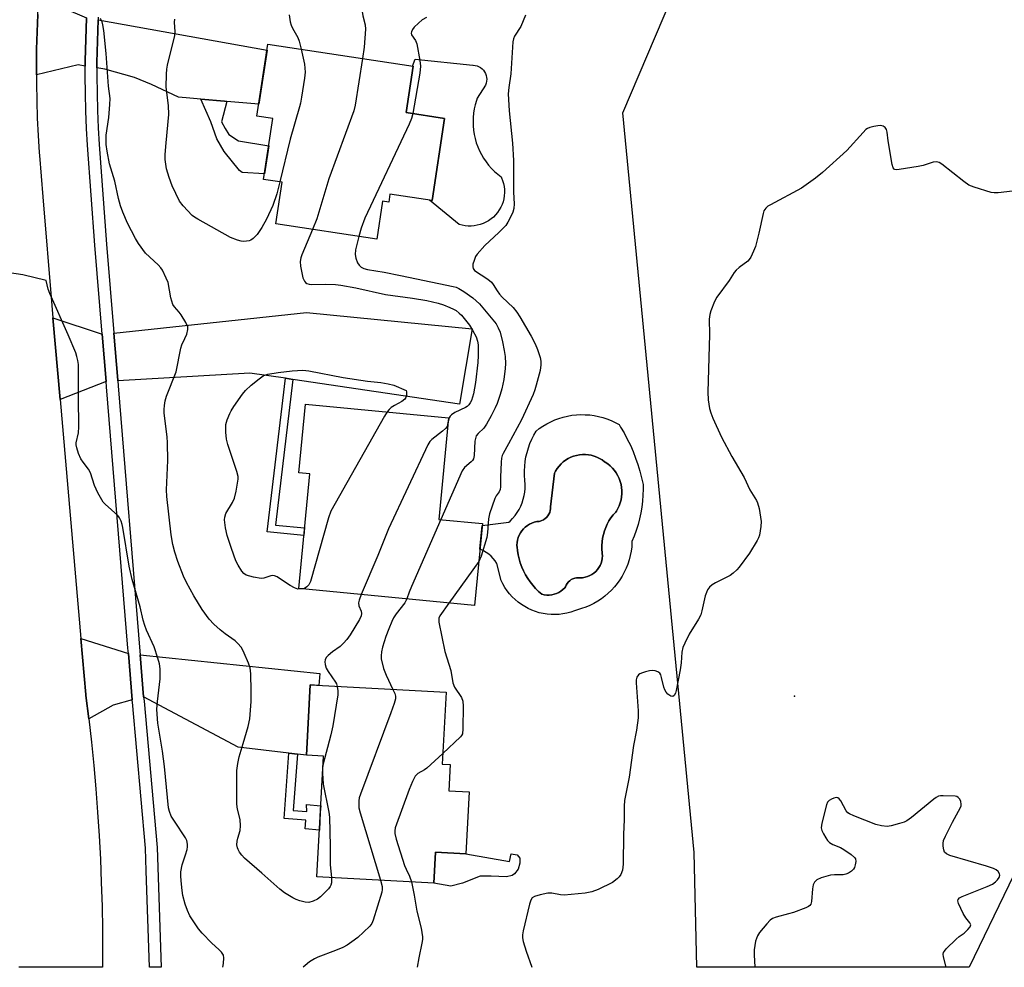
# Model space of a CAD drawing. Units: inches. Extents: x 1195769 to 1201769, y 541456 to 545456.
# Drawn here: x 1197788 to 1198078, y 541456 to 541736 of the extents above; entities that cross this region are included whole.
import ezdxf

# ---------------------------------------------------------------- set-up
doc = ezdxf.new("R2010")
doc.units = ezdxf.units.IN
doc.header["$MEASUREMENT"] = 0
for name, color, linetype in [('BLDG-Footprint', 5, 'Continuous'), ('CULTRL-Pad', 6, 'Continuous'), ('CULTRL-Swimming Pool in Ground', 4, 'Continuous'), ('ELEV-Spot Elevation', 7, 'Continuous'), ('NTRL-Trees', 3, 'Continuous'), ('TRANS-Driveway', 251, 'Continuous'), ('TRANS-Non Street Sidewalk', 7, 'Continuous'), ('TRANS-Road', 130, 'Continuous'), ('TRANS-Street Sidewalk', 7, 'Continuous'), ('Undefined', 1, 'Continuous')]:
    doc.layers.add(name, color=color, linetype=linetype)

msp = doc.modelspace()

# ---------------------------------------------------------------- linework, layer by layer
at = {"layer": 'BLDG-Footprint'}
for points, elevation in [([(1197912.75, 541706.55), (1197909.09, 541682.33), (1197896.63, 541684.21), (1197896.28, 541681.89), (1197894.48, 541682.16), (1197892.78, 541670.94), (1197863, 541675.44), (1197864.86, 541687.75), (1197859.4, 541688.58), (1197862.11, 541706.49), (1197857.45, 541707.2), (1197860.66, 541728.42), (1197903.47, 541721.95), (1197901.4, 541708.26)], 375.3), ([(1197923.88, 541587.16), (1197921.56, 541563), (1197869.74, 541567.98), (1197872.99, 541601.83), (1197869.79, 541602.13), (1197871.73, 541622.36), (1197913.87, 541618.31), (1197911, 541588.39)], 374.75), ([(1197919.98, 541508.03), (1197918.99, 541489.76), (1197910.01, 541490.25), (1197909.52, 541481.18), (1197875.09, 541483.05), (1197877.01, 541518.56), (1197872, 541518.83), (1197873.12, 541539.57), (1197913.21, 541537.4), (1197912.06, 541516.27), (1197914.42, 541516.15), (1197914, 541508.35)], 372.32)]:
    msp.add_lwpolyline(points, close=True, dxfattribs=dict(at, elevation=elevation))
at = {"layer": 'CULTRL-Pad'}
for points in [[(1197930.18, 541682.9), (1197929.96, 541682.02), (1197929.66, 541681.18), (1197929.29, 541680.36), (1197928.85, 541679.57), (1197928.33, 541678.83), (1197927.76, 541678.14), (1197927.12, 541677.5), (1197926.44, 541676.92), (1197925.7, 541676.41), (1197924.92, 541675.96), (1197924.1, 541675.58), (1197923.25, 541675.28), (1197922.38, 541675.05), (1197921.49, 541674.9), (1197920.6, 541674.83), (1197919.7, 541674.84), (1197918.8, 541674.93), (1197917.92, 541675.1), (1197917.05, 541675.34), (1197908.25, 541682.45), (1197909.09, 541682.33), (1197912.75, 541706.55), (1197901.4, 541708.26), (1197903.47, 541721.95), (1197903.27, 541721.98), (1197904.08, 541724.02), (1197921.09, 541722.26), (1197921.18, 541722.26), (1197921.75, 541722.19), (1197922.31, 541722.04), (1197923.34, 541721.53), (1197923.79, 541721.17), (1197924.19, 541720.75), (1197924.52, 541720.28), (1197924.79, 541719.77), (1197924.99, 541719.22), (1197925.1, 541718.66), (1197925.14, 541718.08), (1197925.1, 541717.51), (1197924.98, 541716.94), (1197924.78, 541716.4), (1197922.37, 541712.52), (1197922.13, 541711.83), (1197921.77, 541710.61), (1197921.49, 541709.38), (1197921.28, 541708.13), (1197921.16, 541706.87), (1197921.12, 541705.61), (1197921.15, 541704.34), (1197921.27, 541703.08), (1197921.46, 541701.83), (1197921.74, 541700.6), (1197922.09, 541699.38), (1197922.52, 541698.19), (1197923.02, 541697.03), (1197923.59, 541695.9), (1197924.24, 541694.81), (1197924.95, 541693.76), (1197925.72, 541692.77), (1197926.56, 541691.82), (1197927.46, 541690.92), (1197928.41, 541690.09), (1197929.41, 541689.32), (1197929.53, 541689.07), (1197929.85, 541688.23), (1197930.11, 541687.36), (1197930.28, 541686.48), (1197930.38, 541685.58), (1197930.39, 541684.69), (1197930.33, 541683.79)], [(1197918.99, 541489.76), (1197931.9, 541487.56), (1197932.4, 541489.82), (1197934.15, 541489.48), (1197934.9, 541488.48), (1197934.9, 541487.06), (1197934.4, 541485.31), (1197933.31, 541483.89), (1197932.65, 541483.39), (1197930.98, 541483.06), (1197926.47, 541483.22), (1197923.22, 541483.22), (1197918.05, 541481.14), (1197914.54, 541480.22), (1197909.52, 541481.18), (1197910.01, 541490.25)]]:
    msp.add_lwpolyline(points, close=True, dxfattribs=at)
for points in [[(1197968.3, 541608.34, 0), (1197969.04, 541606.45, 0), (1197969.71, 541604.52, 0), (1197970.3, 541602.57, 0), (1197970.81, 541600.6, 0), (1197971.25, 541598.61, 0), (1197971.27, 541597.32, 0), (1197971.21, 541595.55, 0), (1197971.08, 541593.78, 0), (1197970.87, 541592.02, 0), (1197970.58, 541590.27, 0), (1197970.22, 541588.54, 0), (1197969.77, 541586.82, 0), (1197969.24, 541585.13, 0), (1197968.65, 541583.46, 0), (1197967.97, 541581.82, 0), (1197967.96, 541581.6, 0), (1197967.88, 541580.3, 0), (1197967.71, 541579.01, 0), (1197967.46, 541577.73, 0), (1197967.13, 541576.46, 0), (1197966.73, 541575.22, 0), (1197966.25, 541574, 0), (1197965.7, 541572.82, 0), (1197965.08, 541571.67, 0), (1197964.39, 541570.57, 0), (1197963.63, 541569.5, 0), (1197962.8, 541568.49, 0), (1197961.92, 541567.53, 0), (1197960.98, 541566.62, 0), (1197959.99, 541565.77, 0), (1197958.94, 541564.99, 0), (1197957.86, 541564.27, 0), (1197956.72, 541563.62, 0), (1197955.55, 541563.03, 0), (1197954.35, 541562.53, 0), (1197953.12, 541562.09, 0), (1197951.86, 541561.74, 0), (1197951.02, 541561.4, 0), (1197949.91, 541561.02, 0), (1197948.77, 541560.73, 0), (1197947.62, 541560.51, 0), (1197946.46, 541560.37, 0), (1197945.29, 541560.31, 0), (1197944.12, 541560.33, 0), (1197942.95, 541560.44, 0), (1197941.8, 541560.62, 0), (1197940.66, 541560.88, 0), (1197939.54, 541561.21, 0), (1197938.44, 541561.63, 0), (1197937.37, 541562.11, 0), (1197936.35, 541562.67, 0), (1197935.36, 541563.3, 0), (1197934.41, 541563.99, 0), (1197933.52, 541564.75, 0), (1197932.68, 541565.56, 0), (1197931.9, 541566.43, 0), (1197931.17, 541567.35, 0), (1197930.52, 541568.32, 0), (1197929.93, 541569.34, 0), (1197929.41, 541570.38, 0), (1197928.12, 541575.42, 0), (1197927.62, 541576.17, 0), (1197927.05, 541576.88, 0), (1197926.42, 541577.53, 0), (1197925.74, 541578.12, 0), (1197925.01, 541578.65, 0), (1197924.23, 541579.12, 0), (1197923.42, 541579.51, 0), (1197923.16, 541579.62, 0), (1197923.83, 541586.58, 0), (1197931.72, 541587.58, 0), (1197932.04, 541587.89, 0), (1197932.79, 541588.67, 0), (1197933.49, 541589.51, 0), (1197934.11, 541590.39, 0), (1197934.67, 541591.32, 0), (1197935.17, 541592.29, 0), (1197935.58, 541593.29, 0), (1197935.93, 541594.32, 0), (1197936.2, 541595.37, 0), (1197936.39, 541596.44, 0), (1197936.5, 541597.52, 0), (1197936.53, 541598.61, 0), (1197936.36, 541599.97, 0), (1197936.27, 541601.34, 0), (1197936.27, 541602.71, 0), (1197936.34, 541604.08, 0), (1197936.5, 541605.44, 0), (1197936.73, 541606.8, 0), (1197937.04, 541608.13, 0), (1197937.43, 541609.45, 0), (1197937.89, 541610.74, 0), (1197938.43, 541612, 0), (1197939.04, 541613.23, 0), (1197939.72, 541614.42, 0), (1197940.66, 541615.14, 0), (1197941.74, 541615.88, 0), (1197942.86, 541616.55, 0), (1197944.03, 541617.15, 0), (1197945.23, 541617.68, 0), (1197946.45, 541618.14, 0), (1197947.71, 541618.52, 0), (1197948.98, 541618.82, 0), (1197950.27, 541619.05, 0), (1197951.58, 541619.19, 0), (1197952.88, 541619.26, 0), (1197954.19, 541619.24, 0), (1197955.5, 541619.15, 0), (1197956.8, 541618.97, 0), (1197958.08, 541618.72, 0), (1197959.35, 541618.39, 0), (1197960.6, 541617.98, 0), (1197961.81, 541617.5, 0), (1197963, 541616.94, 0), (1197964.15, 541616.32, 0), (1197964.6, 541615.6, 0), (1197965.63, 541613.84, 0), (1197966.59, 541612.04, 0), (1197967.48, 541610.21, 0)], [(1197953.42, 541571.19, 0), (1197954.14, 541571.32, 0), (1197954.83, 541571.52, 0), (1197955.51, 541571.8, 0), (1197956.14, 541572.16, 0), (1197956.74, 541572.57, 0), (1197957.28, 541573.05, 0), (1197957.77, 541573.59, 0), (1197958.2, 541574.18, 0), (1197958.55, 541574.81, 0), (1197958.84, 541575.48, 0), (1197959.05, 541576.18, 0), (1197959.19, 541576.89, 0), (1197959.24, 541577.62, 0), (1197959.22, 541578.34, 0), (1197959.2, 541578.52, 0), (1197959.11, 541579.6, 0), (1197959.1, 541580.69, 0), (1197959.16, 541581.78, 0), (1197959.31, 541582.86, 0), (1197959.53, 541583.93, 0), (1197959.84, 541584.98, 0), (1197960.22, 541586, 0), (1197960.67, 541586.99, 0), (1197961.19, 541587.94, 0), (1197961.78, 541588.86, 0), (1197962.44, 541589.73, 0), (1197963.16, 541590.54, 0), (1197963.37, 541590.76, 0), (1197963.82, 541591.56, 0), (1197964.2, 541592.39, 0), (1197964.51, 541593.25, 0), (1197964.75, 541594.14, 0), (1197964.9, 541595.04, 0), (1197964.98, 541595.95, 0), (1197964.98, 541596.87, 0), (1197964.89, 541597.78, 0), (1197964.73, 541598.69, 0), (1197964.49, 541599.57, 0), (1197964.17, 541600.43, 0), (1197963.78, 541601.26, 0), (1197963.32, 541602.05, 0), (1197962.79, 541602.8, 0), (1197962.2, 541603.5, 0), (1197961.55, 541604.15, 0), (1197960.85, 541604.73, 0), (1197960.1, 541605.26, 0), (1197959.91, 541605.37, 0), (1197959.2, 541605.89, 0), (1197958.44, 541606.34, 0), (1197957.65, 541606.72, 0), (1197956.83, 541607.03, 0), (1197955.98, 541607.26, 0), (1197955.11, 541607.41, 0), (1197954.23, 541607.49, 0), (1197953.36, 541607.48, 0), (1197952.48, 541607.4, 0), (1197951.62, 541607.23, 0), (1197950.77, 541606.99, 0), (1197949.95, 541606.67, 0), (1197949.16, 541606.28, 0), (1197948.42, 541605.82, 0), (1197947.71, 541605.29, 0), (1197947.06, 541604.7, 0), (1197946.46, 541604.05, 0), (1197945.93, 541603.36, 0), (1197945.46, 541602.61, 0), (1197945.13, 541601.99, 0), (1197943.98, 541592.1, 0), (1197943.96, 541591.53, 0), (1197943.87, 541590.96, 0), (1197943.71, 541590.41, 0), (1197943.47, 541589.89, 0), (1197943.16, 541589.41, 0), (1197942.79, 541588.97, 0), (1197942.37, 541588.59, 0), (1197941.9, 541588.28, 0), (1197941.39, 541588.03, 0), (1197940.86, 541587.85, 0), (1197940.64, 541587.8, 0), (1197939.89, 541587.71, 0), (1197939.16, 541587.54, 0), (1197938.45, 541587.28, 0), (1197937.77, 541586.96, 0), (1197937.13, 541586.56, 0), (1197936.53, 541586.1, 0), (1197935.99, 541585.58, 0), (1197935.5, 541585.01, 0), (1197935.08, 541584.38, 0), (1197934.72, 541583.71, 0), (1197934.44, 541583.01, 0), (1197934.23, 541582.29, 0), (1197934.11, 541581.54, 0), (1197934.06, 541580.79, 0), (1197934.09, 541580.04, 0), (1197934.2, 541579.29, 0), (1197934.21, 541579.22, 0), (1197934.42, 541577.97, 0), (1197934.7, 541576.74, 0), (1197935.06, 541575.53, 0), (1197935.49, 541574.34, 0), (1197936, 541573.18, 0), (1197936.58, 541572.06, 0), (1197937.23, 541570.98, 0), (1197937.94, 541569.94, 0), (1197938.72, 541568.94, 0), (1197939.57, 541568, 0), (1197940.46, 541567.12, 0), (1197941.41, 541566.3, 0), (1197942.12, 541566.15, 0), (1197942.86, 541566.07, 0), (1197943.59, 541566.07, 0), (1197944.32, 541566.15, 0), (1197945.04, 541566.31, 0), (1197945.73, 541566.55, 0), (1197946.4, 541566.86, 0), (1197947.03, 541567.24, 0), (1197947.61, 541567.69, 0), (1197948.14, 541568.2, 0), (1197948.39, 541568.48, 0), (1197948.6, 541569, 0), (1197948.87, 541569.48, 0), (1197949.22, 541569.92, 0), (1197949.62, 541570.3, 0), (1197950.08, 541570.63, 0), (1197950.57, 541570.88, 0), (1197951.1, 541571.06, 0), (1197951.65, 541571.17, 0), (1197952.2, 541571.19, 0), (1197952.69, 541571.15, 0)]]:
    msp.add_polyline3d(points, close=True, dxfattribs=at)
at = {"layer": 'CULTRL-Swimming Pool in Ground'}
msp.add_lwpolyline([(1197953.42, 541571.19), (1197952.69, 541571.15), (1197952.2, 541571.19), (1197951.65, 541571.17), (1197951.1, 541571.06), (1197950.57, 541570.88), (1197950.08, 541570.63), (1197949.62, 541570.3), (1197949.22, 541569.92), (1197948.87, 541569.48), (1197948.6, 541569), (1197948.39, 541568.48), (1197948.14, 541568.2), (1197947.61, 541567.69), (1197947.03, 541567.24), (1197946.4, 541566.86), (1197945.73, 541566.55), (1197945.04, 541566.31), (1197944.32, 541566.15), (1197943.59, 541566.07), (1197942.86, 541566.07), (1197942.12, 541566.15), (1197941.41, 541566.3), (1197940.46, 541567.12), (1197939.57, 541568), (1197938.72, 541568.94), (1197937.94, 541569.94), (1197937.23, 541570.98), (1197936.58, 541572.06), (1197936, 541573.18), (1197935.49, 541574.34), (1197935.06, 541575.53), (1197934.7, 541576.74), (1197934.42, 541577.97), (1197934.21, 541579.22), (1197934.2, 541579.29), (1197934.09, 541580.04), (1197934.06, 541580.79), (1197934.11, 541581.54), (1197934.23, 541582.29), (1197934.44, 541583.01), (1197934.72, 541583.71), (1197935.08, 541584.38), (1197935.5, 541585.01), (1197935.99, 541585.58), (1197936.53, 541586.1), (1197937.13, 541586.56), (1197937.77, 541586.96), (1197938.45, 541587.28), (1197939.16, 541587.54), (1197939.89, 541587.71), (1197940.64, 541587.8), (1197940.86, 541587.85), (1197941.39, 541588.03), (1197941.9, 541588.28), (1197942.37, 541588.59), (1197942.79, 541588.97), (1197943.16, 541589.41), (1197943.47, 541589.89), (1197943.71, 541590.41), (1197943.87, 541590.96), (1197943.96, 541591.53), (1197943.98, 541592.1), (1197945.13, 541601.99), (1197945.46, 541602.61), (1197945.93, 541603.36), (1197946.46, 541604.05), (1197947.06, 541604.7), (1197947.71, 541605.29), (1197948.42, 541605.82), (1197949.16, 541606.28), (1197949.95, 541606.67), (1197950.77, 541606.99), (1197951.62, 541607.23), (1197952.48, 541607.4), (1197953.36, 541607.48), (1197954.23, 541607.49), (1197955.11, 541607.41), (1197955.98, 541607.26), (1197956.83, 541607.03), (1197957.65, 541606.72), (1197958.44, 541606.34), (1197959.2, 541605.89), (1197959.91, 541605.37), (1197960.1, 541605.26), (1197960.85, 541604.73), (1197961.55, 541604.15), (1197962.2, 541603.5), (1197962.79, 541602.8), (1197963.32, 541602.05), (1197963.78, 541601.26), (1197964.17, 541600.43), (1197964.49, 541599.57), (1197964.73, 541598.69), (1197964.89, 541597.78), (1197964.98, 541596.87), (1197964.98, 541595.95), (1197964.9, 541595.04), (1197964.75, 541594.14), (1197964.51, 541593.25), (1197964.2, 541592.39), (1197963.82, 541591.56), (1197963.37, 541590.76), (1197963.16, 541590.54), (1197962.44, 541589.73), (1197961.78, 541588.86), (1197961.19, 541587.94), (1197960.67, 541586.99), (1197960.22, 541586), (1197959.84, 541584.98), (1197959.53, 541583.93), (1197959.31, 541582.86), (1197959.16, 541581.78), (1197959.1, 541580.69), (1197959.11, 541579.6), (1197959.2, 541578.52), (1197959.22, 541578.34), (1197959.24, 541577.62), (1197959.19, 541576.89), (1197959.05, 541576.18), (1197958.84, 541575.48), (1197958.55, 541574.81), (1197958.2, 541574.18), (1197957.77, 541573.59), (1197957.28, 541573.05), (1197956.74, 541572.57), (1197956.14, 541572.16), (1197955.51, 541571.8), (1197954.83, 541571.52), (1197954.14, 541571.32)], close=True, dxfattribs=at)
at = {"layer": 'ELEV-Spot Elevation'}
msp.add_point((1198015.84, 541536.31, 366.39), dxfattribs=at)
at = {"layer": 'NTRL-Trees'}
msp.add_lwpolyline([(1198184.26, 541698.1), (1198067.31, 541456.35), (1197987.08, 541456.36), (1197986.28, 541490.23), (1197965.24, 541708.18), (1198001.51, 541793.38), (1198032.76, 541872.63), (1198094.83, 541863.85), (1198145.32, 541798.21), (1198188, 541762.97)], close=True, dxfattribs=at)
at = {"layer": 'TRANS-Driveway'}
for points in [[(1197807.21, 541736.24), (1197806.83, 541723.53), (1197806.82, 541722), (1197804.76, 541722.33), (1197792.43, 541719.37), (1197792.43, 541721.91), (1197792.5, 541727), (1197792.65, 541732.09), (1197792.89, 541737.17), (1197793.2, 541742.25)], [(1197848.56, 541711.59), (1197847.92, 541711.65), (1197840.86, 541712.26), (1197837.67, 541712.53), (1197834.36, 541712.82), (1197826.32, 541716.57), (1197821.34, 541718.59), (1197812.56, 541721.08), (1197810.25, 541721.45), (1197810.25, 541723.03), (1197810.61, 541735.63), (1197860.4, 541726.72), (1197857.99, 541710.78)], [(1197811.84, 541642.93), (1197812.98, 541629.01), (1197799.4, 541623.72), (1197797.31, 541647.75)], [(1197868.06, 541629.62), (1197865.87, 541629.95), (1197855.3, 541631.51), (1197816.4, 541629.21), (1197816.39, 541629.39), (1197815.25, 541643.29), (1197872.05, 541649.36), (1197920.87, 541644.51), (1197917.13, 541622.34)], [(1197819.55, 541548.82), (1197820.67, 541535.18), (1197815.03, 541533.61), (1197807.86, 541529.63), (1197807.02, 541536.51), (1197806.99, 541536.74), (1197805.55, 541553.23)], [(1197869.37, 541519.14), (1197866.85, 541519.45), (1197851.87, 541521.24), (1197824.04, 541536.11), (1197823.02, 541548.46), (1197876, 541542.96), (1197875.66, 541539.43), (1197873.12, 541539.57), (1197872, 541518.83)]]:
    msp.add_lwpolyline(points, close=True, dxfattribs=at)
at = {"layer": 'TRANS-Non Street Sidewalk'}
for points in [[(1197848.56, 541711.59), (1197847.03, 541705.54), (1197848.05, 541703.57), (1197849.13, 541701.81), (1197851.97, 541699.97), (1197860.9, 541698.5), (1197859.65, 541690.22), (1197853.07, 541690.58), (1197852.27, 541691.19), (1197847.77, 541696.8), (1197845.61, 541700.57), (1197843.84, 541705.53), (1197840.86, 541712.26), (1197847.92, 541711.65)], [(1197868.06, 541629.62), (1197862.88, 541586.69), (1197871.45, 541585.86), (1197871.24, 541583.65), (1197860.41, 541584.7), (1197865.87, 541629.95)], [(1197869.37, 541519.14), (1197868.14, 541502.57), (1197872.13, 541502.26), (1197872, 541504.31), (1197876.22, 541503.93), (1197876.11, 541501.95), (1197875.97, 541499.42), (1197875.83, 541496.81), (1197871.67, 541497.2), (1197871.85, 541499.74), (1197865.42, 541500.23), (1197866.85, 541519.45)]]:
    msp.add_lwpolyline(points, close=True, dxfattribs=at)
at = {"layer": 'TRANS-Road'}
msp.add_lwpolyline([(1197792.89, 541737.17), (1197792.65, 541732.09), (1197792.5, 541727), (1197792.43, 541721.91), (1197792.43, 541719.37), (1197792.43, 541716.83), (1197792.52, 541711.74), (1197792.69, 541706.65), (1197792.93, 541701.57), (1197793.26, 541696.49), (1197793.32, 541695.65), (1197794.34, 541683.4), (1197796.99, 541651.4), (1197797.31, 541647.75), (1197799.4, 541623.72), (1197805.55, 541553.23), (1197806.99, 541536.74), (1197807.02, 541536.51), (1197807.86, 541529.63), (1197808.63, 541522.75), (1197809.32, 541515.86), (1197809.93, 541508.96), (1197810.46, 541502.05), (1197810.91, 541495.14), (1197811.28, 541488.23), (1197811.57, 541481.31), (1197811.78, 541474.38), (1197811.91, 541467.46), (1197811.96, 541460.53), (1197811.94, 541456.38), (1197787.25, 541456.38)], dxfattribs=at)
at = {"layer": 'TRANS-Street Sidewalk'}
msp.add_lwpolyline([(1197810.63, 541736.4), (1197810.61, 541735.63), (1197810.25, 541723.03), (1197810.25, 541721.45), (1197810.24, 541719.13), (1197810.3, 541714), (1197810.44, 541708.88), (1197810.67, 541703.76), (1197810.95, 541698.92), (1197813.11, 541669.47), (1197815.25, 541643.33), (1197815.25, 541643.29), (1197816.39, 541629.39), (1197816.4, 541629.21), (1197816.53, 541627.71), (1197822.93, 541549.51), (1197823.02, 541548.46), (1197824.04, 541536.11), (1197824.15, 541534.77), (1197828.01, 541491.64), (1197829.19, 541456.37), (1197825.76, 541456.37), (1197824.8, 541484.82), (1197824.59, 541491.43), (1197820.73, 541534.48), (1197820.68, 541535.04), (1197820.67, 541535.18), (1197819.55, 541548.82), (1197819.42, 541550.42), (1197813.11, 541627.43), (1197812.98, 541629.01), (1197811.84, 541642.93), (1197809.7, 541669.21), (1197807.53, 541698.69), (1197807.24, 541703.59), (1197807.02, 541708.76), (1197806.87, 541713.93), (1197806.81, 541719.11), (1197806.82, 541722), (1197806.83, 541723.53), (1197807.21, 541736.24)], dxfattribs=at)
at = {"layer": 'Undefined'}
msp.add_line((1197922.81, 541575.96, 370), (1197914.03, 541563.72, 370), dxfattribs=at)
for points, elevation in [([(1197896.61, 541774.49), (1197897.76, 541770.97), (1197898.19, 541769.88), (1197901.65, 541762.42), (1197901.94, 541761.41), (1197901.93, 541760.4), (1197901.52, 541759.01), (1197899.85, 541754.83), (1197897.06, 541749.19), (1197896.32, 541747.91), (1197895.77, 541747.25), (1197894.93, 541746.49), (1197891.54, 541743.86), (1197889.75, 541742.37), (1197888.97, 541741.54), (1197888.59, 541740.84), (1197888.35, 541739.81), (1197888.39, 541738.71), (1197888.67, 541736.77), (1197889.3, 541734.17), (1197889.42, 541732.82), (1197888.99, 541727.54), (1197888.55, 541724.21)], 374), ([(1197866.97, 541737.08), (1197867.24, 541735.07), (1197867.5, 541734.07), (1197867.91, 541733.12), (1197869.53, 541730.44), (1197869.91, 541729.35), (1197870.49, 541726.94)], 376), ([(1197936.59, 541737.01), (1197935.2, 541733.7), (1197933.35, 541730.77), (1197933.01, 541729.97), (1197932.83, 541729.15), (1197932.28, 541719.66), (1197931.65, 541715.71), (1197931.52, 541713.82), (1197931.79, 541708.75), (1197932.71, 541699.29), (1197933.05, 541694.14), (1197933.02, 541684.85), (1197933.2, 541681.43), (1197933.11, 541680.01), (1197932.84, 541678.91), (1197932.37, 541677.84), (1197931.39, 541676.01), (1197930.74, 541675.04), (1197928.72, 541672.89), (1197924.6, 541669.12), (1197922.32, 541666.56), (1197921.87, 541665.83), (1197921.44, 541664.73), (1197921.11, 541663.62), (1197921.02, 541662.81), (1197921.13, 541662.33), (1197921.57, 541661.73), (1197925.44, 541659.17), (1197926.54, 541658.26), (1197927.04, 541657.62), (1197928.19, 541655.77), (1197928.92, 541654.75), (1197929.72, 541653.89), (1197932.91, 541650.83), (1197933.99, 541649.49), (1197934.91, 541648.08), (1197938.28, 541642.41), (1197939.45, 541640.08), (1197940.12, 541638.49), (1197940.92, 541636.06), (1197941.11, 541635), (1197941.13, 541633.94), (1197940.86, 541632.27), (1197939.75, 541627.95), (1197939.35, 541626.52), (1197938.83, 541625.14), (1197935.37, 541617.75), (1197931.59, 541610.66), (1197929.96, 541607.82), (1197929.71, 541607.21), (1197929.55, 541606.38), (1197929.45, 541605.22), (1197929.24, 541600.81), (1197929.19, 541597.98), (1197929.11, 541597.19), (1197928.84, 541596.47), (1197927.93, 541595.3), (1197927.54, 541594.53), (1197925.99, 541590.01), (1197925.69, 541588.57), (1197925.4, 541584.47), (1197925.2, 541583.03), (1197923.5, 541577.49), (1197922.81, 541575.96)], 370), ([(1197879.37, 541482.81), (1197879.39, 541481.29), (1197879.2, 541480.59), (1197878.99, 541480.15), (1197878.48, 541479.47), (1197877.66, 541478.61), (1197876.15, 541477.17), (1197875.25, 541476.42), (1197874.02, 541475.81), (1197872.7, 541475.48), (1197871.63, 541475.53), (1197870.04, 541475.93), (1197869.01, 541476.33), (1197868.01, 541476.87), (1197865.57, 541478.35), (1197864.17, 541479.35), (1197858.92, 541484.14), (1197853.77, 541488.53), (1197853, 541489.4), (1197852.32, 541490.33), (1197851.88, 541491.06), (1197851.67, 541491.57), (1197851.55, 541492.41), (1197851.6, 541493.57), (1197851.78, 541494.44), (1197852.46, 541496.72), (1197852.62, 541498.08), (1197852.46, 541499.94), (1197851.7, 541502.98), (1197851.49, 541504.41), (1197851.54, 541514.38), (1197851.79, 541516.4), (1197852.17, 541518.4), (1197853.38, 541522.28), (1197854.83, 541527.35), (1197855.36, 541529.63), (1197855.69, 541534.65), (1197855.72, 541537.86), (1197855.61, 541542.87), (1197855.43, 541544.62), (1197854.97, 541545.99), (1197853.71, 541548.96), (1197853.21, 541550.01), (1197852.76, 541550.74), (1197851.84, 541551.8), (1197851.02, 541552.56), (1197848.02, 541554.64), (1197846.59, 541555.81), (1197844.72, 541557.52), (1197843.38, 541558.93), (1197841.3, 541561.84), (1197838.79, 541565.8), (1197836.64, 541569.77), (1197835.83, 541571.64), (1197834.14, 541576), (1197833.24, 541578.67), (1197832.67, 541580.96), (1197832.13, 541583.86), (1197830.86, 541595.1), (1197830.78, 541597.07), (1197831.13, 541605.76), (1197831.12, 541610.96), (1197830.98, 541612.71), (1197830.13, 541619.65), (1197830.1, 541620.79), (1197830.19, 541621.93), (1197830.42, 541623.34), (1197830.82, 541624.71), (1197833.59, 541631.82), (1197834.99, 541638.8), (1197835.32, 541639.85), (1197836.23, 541641.67), (1197836.75, 541642.98), (1197837.08, 541644.3), (1197837.04, 541645.09), (1197836.46, 541646.4), (1197835.06, 541648.7), (1197834.53, 541649.42), (1197833.09, 541651.02), (1197832.67, 541651.7), (1197832.1, 541653.66), (1197831.24, 541658.19), (1197830.72, 541659.52), (1197829.57, 541661.84), (1197829.12, 541662.56), (1197828.35, 541663.44), (1197824.6, 541666.88), (1197822.53, 541669.67), (1197821.64, 541671.21), (1197819.31, 541675.73), (1197817.93, 541678.9), (1197817.2, 541680.77), (1197816.64, 541682.95), (1197815.58, 541688.02), (1197813.98, 541693.17), (1197813.3, 541696.88), (1197813.01, 541698.89), (1197813.02, 541701.61), (1197813.79, 541706.83), (1197814.09, 541710.66), (1197814.15, 541712.43), (1197813.65, 541716.1), (1197813.03, 541725.73), (1197812.28, 541732.45), (1197812.02, 541734.18), (1197811.77, 541734.98), (1197811.33, 541736.01)], 374), ([(1197864.21, 541687.85), (1197863.33, 541684.35), (1197862.16, 541680.86), (1197860.22, 541676.86), (1197858.89, 541674.44), (1197857.52, 541672.35), (1197856.95, 541671.72), (1197856.3, 541671.17), (1197855.61, 541670.7), (1197855.12, 541670.5), (1197854.37, 541670.36), (1197853.59, 541670.32), (1197852.79, 541670.41), (1197851.7, 541670.68), (1197849.6, 541671.42), (1197840.04, 541676.84), (1197839.05, 541677.46), (1197838.36, 541677.99), (1197835.71, 541680.8), (1197834.63, 541682.2), (1197832.44, 541686.66), (1197831.55, 541689.14), (1197830.8, 541691.68), (1197830.54, 541693.05), (1197830.4, 541694.44), (1197830.43, 541695.89), (1197830.7, 541699.38), (1197831.47, 541707.73), (1197831.33, 541710.41), (1197830.7, 541715.79), (1197830.77, 541719.62), (1197830.86, 541721.09), (1197831.05, 541722.23), (1197833.28, 541731.02), (1197833.32, 541732.07), (1197833.12, 541734.92), (1197833.19, 541735.78)], 376), ([(1197907.45, 541736.26), (1197906.17, 541735.58), (1197905.06, 541734.66), (1197903.81, 541733.43), (1197903.32, 541732.77), (1197903.01, 541732.1), (1197902.93, 541731.65), (1197903.01, 541731.21), (1197904.2, 541729.56), (1197904.59, 541728.51), (1197905.49, 541723.66), (1197905.67, 541721.94), (1197905.44, 541719.9), (1197903.36, 541707.97)], 372), ([(1197870.49, 541726.94), (1197871.47, 541722.55), (1197871.61, 541720.18), (1197871.48, 541718.41), (1197870.61, 541712.83), (1197870.28, 541711.08), (1197869.99, 541709.93), (1197867.24, 541700.43), (1197864.21, 541687.85)], 376), ([(1197888.55, 541724.21), (1197886.37, 541710.48), (1197885.99, 541708.75), (1197878.64, 541688.74), (1197875.05, 541676.99), (1197873.8, 541673.81)], 374), ([(1197903.36, 541707.97), (1197902.98, 541706.54), (1197902.28, 541704.91), (1197889.26, 541677.17), (1197888.16, 541674.19), (1197887.42, 541671.75)], 372), ([(1197873.8, 541673.81), (1197870.66, 541666.31), (1197870.38, 541665.47), (1197870.18, 541664.4), (1197870.23, 541663.01), (1197870.97, 541659.59), (1197871.42, 541658.59), (1197871.74, 541658.21), (1197872.13, 541657.92), (1197872.81, 541657.68), (1197873.57, 541657.59), (1197877.59, 541657.74), (1197880.58, 541657.61), (1197882.19, 541657.43), (1197886.59, 541656.62), (1197895.3, 541654.7), (1197903.26, 541653.61), (1197907.52, 541652.87), (1197910.8, 541652.14), (1197912.44, 541651.61), (1197914.33, 541650.87), (1197915.38, 541650.37), (1197916.13, 541649.9), (1197917.07, 541649.17), (1197917.69, 541648.56), (1197920.06, 541645.63), (1197920.97, 541644.18), (1197922.05, 541642.18), (1197922.45, 541640.91), (1197922.6, 541639.84), (1197922.61, 541636.68), (1197922.5, 541634.64), (1197921.87, 541628.69), (1197921.24, 541625.38), (1197920.65, 541623.43), (1197920.3, 541622.71), (1197919.9, 541622.15), (1197919.36, 541621.65), (1197918.88, 541621.34), (1197915.73, 541619.84), (1197914.78, 541619.22), (1197914.4, 541618.82), (1197914.12, 541618.34), (1197913.73, 541616.85)], 374), ([(1197887.42, 541671.75), (1197886.5, 541667.86), (1197886.35, 541666.45), (1197886.58, 541665.33), (1197887.09, 541663.99), (1197887.54, 541663.28), (1197888.15, 541662.75), (1197888.92, 541662.36), (1197890.02, 541662.06), (1197894.96, 541661.24), (1197899.79, 541660.29), (1197904.5, 541659.23), (1197915.28, 541657.01), (1197916.11, 541656.78), (1197916.93, 541656.46), (1197918.44, 541655.56), (1197921.11, 541653.71), (1197923.01, 541651.91), (1197927.89, 541645.99), (1197928.57, 541644.85), (1197929.07, 541643.56), (1197929.79, 541640.72), (1197930.32, 541638.12), (1197930.58, 541636.37), (1197930.69, 541634.35), (1197930.62, 541632.88), (1197930.24, 541629.65), (1197929.61, 541626.81), (1197929.14, 541625.16), (1197928.22, 541622.54), (1197927.65, 541621.24), (1197926.5, 541618.88), (1197925.13, 541616.41), (1197924.33, 541615.28), (1197922.61, 541613.71), (1197922.07, 541613), (1197921.83, 541612.23), (1197921.7, 541611.41), (1197921.43, 541607.21), (1197921.24, 541606.2), (1197920.98, 541605.73), (1197920.61, 541605.32), (1197918.61, 541603.67), (1197917.95, 541602.73), (1197911.6, 541588.34)], 372), ([(1197870.79, 541567.88), (1197869.52, 541567.83), (1197868.48, 541568.16), (1197867.27, 541568.85), (1197864.11, 541571), (1197863.35, 541571.44), (1197862.57, 541571.77), (1197862.04, 541571.83), (1197861.5, 541571.76), (1197859.48, 541571.04), (1197858.69, 541570.96), (1197856.45, 541571.36), (1197854.27, 541571.98), (1197853.59, 541572.42), (1197853.03, 541573.08), (1197851.93, 541574.84), (1197851.25, 541576.16), (1197849.96, 541579.77), (1197848.7, 541583.62), (1197848.21, 541585.92), (1197847.89, 541588.24), (1197847.96, 541589.04), (1197848.31, 541590.07), (1197850.21, 541593.34), (1197850.81, 541594.66), (1197851.29, 541596.68), (1197851.89, 541600.19), (1197851.87, 541601.05), (1197851.53, 541602.45), (1197848.86, 541610.41), (1197848.44, 541612.06), (1197848.3, 541614.05), (1197848.31, 541616.33), (1197848.66, 541617.71), (1197849.42, 541619.59), (1197849.82, 541620.36), (1197850.62, 541621.6), (1197853.16, 541625.25), (1197854.09, 541626.41), (1197855.73, 541627.94), (1197858.1, 541629.85), (1197859.24, 541630.64), (1197859.79, 541630.9), (1197860.6, 541631.13), (1197863.69, 541631.66), (1197867.85, 541632.12), (1197870.98, 541632.34), (1197872.68, 541632.18), (1197882.86, 541630.18), (1197890.04, 541629.12), (1197893.92, 541628.7), (1197896.13, 541628.36), (1197897.74, 541627.91), (1197901.45, 541626.4), (1197901.54, 541625.95), (1197901.48, 541624.95), (1197901.3, 541624.27), (1197901, 541623.78), (1197900.17, 541623.17), (1197897.95, 541621.95), (1197897, 541621.35), (1197896.41, 541620.79), (1197895.84, 541620.04)], 376), ([(1197895.84, 541620.04), (1197895.04, 541618.77), (1197879.2, 541590.79), (1197878.52, 541588.82), (1197873.17, 541570.05), (1197872.72, 541569.1), (1197872.16, 541568.46), (1197871.46, 541568.04), (1197870.79, 541567.88)], 376), ([(1197913.73, 541616.85), (1197913.45, 541615.78), (1197913.01, 541615.13), (1197912.16, 541614.39), (1197908.94, 541611.96), (1197908.38, 541611.32), (1197907.79, 541610.3), (1197896.19, 541585.63), (1197893.07, 541577.73), (1197888.15, 541566.21)], 374), ([(1197911.6, 541588.34), (1197902.94, 541568.58), (1197902.27, 541566.92), (1197901.61, 541564.92)], 372), ([(1197888.15, 541566.21), (1197887.55, 541564.6), (1197887.37, 541563.78), (1197887.44, 541562.87), (1197888.14, 541561.3), (1197888.26, 541560.67), (1197888.11, 541559.91), (1197887.64, 541558.89), (1197884.88, 541554.39), (1197883.89, 541552.98), (1197882.94, 541551.91), (1197881.92, 541550.92), (1197879.75, 541549.37), (1197878.42, 541548.25), (1197877.86, 541547.64), (1197877.52, 541546.94), (1197877.45, 541546.41), (1197877.5, 541545.57), (1197877.81, 541544.49), (1197878.38, 541543.53), (1197880.62, 541540.37), (1197880.86, 541539.91), (1197881.11, 541539.14)], 374), ([(1197901.61, 541564.92), (1197901.03, 541563.75), (1197898.5, 541560.49), (1197897.72, 541559.32), (1197897.17, 541558.32), (1197896.26, 541556.16), (1197895.41, 541553.82), (1197894.41, 541550.73), (1197894.1, 541549.31), (1197894, 541548.17), (1197894.06, 541547.3), (1197894.75, 541544.4), (1197895.48, 541542.5), (1197897.49, 541538.25)], 372), ([(1197914.03, 541563.72), (1197911.34, 541559.93), (1197911.06, 541559.24), (1197911.05, 541558.12), (1197912.82, 541549.44), (1197914.53, 541543.87), (1197915.13, 541540.19), (1197915.69, 541538.93), (1197917.68, 541535.83), (1197918.11, 541534.78), (1197918.22, 541533.36), (1197918.15, 541526.61), (1197917.98, 541525.21), (1197917.77, 541524.72), (1197917.44, 541524.27), (1197912.23, 541519.39)], 370), ([(1197881.11, 541539.14), (1197881.29, 541537.86), (1197881.24, 541536.7), (1197879.79, 541527.53), (1197879.2, 541524.9), (1197876.87, 541515.97)], 374), ([(1197897.49, 541538.25), (1197898.03, 541537.04), (1197898.25, 541536.27), (1197898.23, 541535.52), (1197897.87, 541534.13), (1197896.92, 541531.34), (1197887.92, 541507.39), (1197887.57, 541506.26), (1197887.45, 541505.4), (1197887.51, 541503.37), (1197887.82, 541501.93), (1197893.8, 541482.03)], 372), ([(1197912.23, 541519.39), (1197907.52, 541515.06), (1197906.82, 541514.55), (1197904.89, 541513.48), (1197904.09, 541512.64), (1197903.3, 541511.16), (1197902.29, 541508.79), (1197898.18, 541497.45), (1197898.04, 541496.62), (1197898.04, 541495.81), (1197898.43, 541494.1), (1197900.92, 541486.4), (1197901.37, 541485.3), (1197902.43, 541483.19), (1197902.97, 541481.53)], 370), ([(1197876.87, 541515.97), (1197876.73, 541514.96), (1197876.74, 541513.62)], 374), ([(1197876.74, 541513.62), (1197877, 541510.37), (1197878.61, 541502.05), (1197878.82, 541500.6), (1197879.06, 541492.08), (1197879, 541486.54), (1197879.37, 541482.81)], 374), ([(1197893.8, 541482.03), (1197894.31, 541480.13), (1197894.34, 541479.31), (1197894.21, 541478.48), (1197891.72, 541470.24), (1197891.3, 541469.3), (1197890.67, 541468.46), (1197888.86, 541466.69), (1197887.18, 541465.18), (1197885.4, 541463.81), (1197884.01, 541462.86), (1197882.73, 541462.21), (1197880.62, 541461.29), (1197875.38, 541459.37), (1197874.37, 541458.87), (1197872.94, 541457.98), (1197871.61, 541456.85), (1197871.1, 541456.37)], 372), ([(1197902.97, 541481.53), (1197903.8, 541477.62), (1197904.53, 541472.9), (1197905.88, 541467.88), (1197906.19, 541465.33), (1197906.18, 541464.5), (1197906.05, 541463.45), (1197905.12, 541459.19), (1197904.68, 541456.37)], 370)]:
    msp.add_lwpolyline(points, dxfattribs=dict(at, elevation=elevation))
for points in [[(1198087.7, 541686.05, 368), (1198075.89, 541684.66, 368), (1198074.72, 541684.61, 368), (1198073.86, 541684.72, 368), (1198068.83, 541686.28, 368), (1198067.21, 541686.93, 368), (1198065.76, 541687.93, 368), (1198059.25, 541693.12, 368), (1198058.52, 541693.56, 368), (1198057.78, 541693.77, 368), (1198056.72, 541693.64, 368), (1198053.74, 541692.72, 368), (1198052.32, 541692.39, 368), (1198046.7, 541691.49, 368), (1198045.88, 541691.44, 368), (1198045.41, 541691.51, 368), (1198045.21, 541691.61, 368), (1198044.94, 541691.95, 368), (1198044.63, 541692.95, 368), (1198043.42, 541699.91, 368), (1198043.13, 541702.49, 368), (1198042.95, 541703.27, 368), (1198042.57, 541703.85, 368), (1198042, 541704.26, 368), (1198041.29, 541704.46, 368), (1198040.43, 541704.42, 368), (1198039.25, 541704.21, 368), (1198038.09, 541703.9, 368), (1198037.36, 541703.57, 368), (1198036.91, 541703.25, 368), (1198036.07, 541702.43, 368), (1198031.31, 541697.09, 368), (1198024.11, 541690.61, 368), (1198022.04, 541688.96, 368), (1198017.9, 541686.05, 368), (1198008.79, 541681.12, 368), (1198008.05, 541680.66, 368), (1198007.43, 541680.12, 368), (1198006.86, 541679.28, 368), (1198006.59, 541678.56, 368), (1198005.31, 541672.69, 368), (1198004.33, 541668.76, 368), (1198003.81, 541667.43, 368), (1198002.95, 541665.64, 368), (1198002.51, 541664.94, 368), (1198002.13, 541664.53, 368), (1197999.53, 541662.63, 368), (1197998.68, 541661.83, 368), (1197998.12, 541661.17, 368), (1197996.56, 541658.76, 368), (1197992.96, 541653.92, 368), (1197992.3, 541652.62, 368), (1197991.2, 541649.88, 368), (1197990.89, 541648.76, 368), (1197990.75, 541647.35, 368), (1197990.83, 541642.91, 368), (1197990.33, 541625.85, 368), (1197990.44, 541623.58, 368), (1197990.78, 541621.1, 368), (1197991.18, 541619.76, 368), (1197991.78, 541618.17, 368), (1197994.32, 541612.57, 368), (1197997.37, 541606.92, 368), (1198001.02, 541600.69, 368), (1198002.69, 541597.08, 368), (1198004.64, 541593.94, 368), (1198005, 541593.24, 368), (1198005.45, 541591.55, 368), (1198006.07, 541587.77, 368), (1198005.99, 541586.32, 368), (1198005.52, 541583.71, 368), (1198005.24, 541582.89, 368), (1198004.85, 541582.12, 368), (1198002.56, 541578.37, 368), (1197999.57, 541574.31, 368), (1197998.83, 541573.48, 368), (1197997.83, 541572.52, 368), (1197996.95, 541571.85, 368), (1197992.54, 541569.7, 368), (1197991.56, 541569.13, 368), (1197990.8, 541568.43, 368), (1197990.22, 541567.6, 368), (1197989.88, 541566.85, 368), (1197989.52, 541565.8, 368), (1197988.56, 541561.41, 368), (1197988.22, 541560.28, 368), (1197987.55, 541559, 368), (1197984.81, 541554.51, 368), (1197983.53, 541551.92, 368), (1197982.98, 541550.59, 368), (1197982.68, 541549.23, 368), (1197982.44, 541546.06, 368), (1197982.13, 541544.04, 368), (1197981, 541537.94, 368), (1197980.77, 541537.13, 368), (1197980.44, 541536.48, 368), (1197980, 541536.15, 368), (1197979.41, 541536.23, 368), (1197978.56, 541536.83, 368), (1197978, 541537.46, 368), (1197977.62, 541538.15, 368), (1197977.34, 541538.93, 368), (1197976.71, 541541.78, 368), (1197976.44, 541542.57, 368), (1197976.17, 541543, 368), (1197975.57, 541543.45, 368), (1197974.82, 541543.72, 368), (1197974.01, 541543.81, 368), (1197973.13, 541543.7, 368), (1197971.95, 541543.42, 368), (1197971.09, 541543.17, 368), (1197970.29, 541542.84, 368), (1197969.86, 541542.51, 368), (1197969.4, 541541.84, 368), (1197969.21, 541541.05, 368), (1197969.2, 541540.18, 368), (1197969.82, 541531.9, 368), (1197969.82, 541529.87, 368), (1197969.31, 541526.23, 368), (1197968.38, 541521.75, 368), (1197967.15, 541512.4, 368), (1197965.74, 541505.54, 368), (1197965.65, 541503.86, 368), (1197965.69, 541499.96, 368), (1197965.5, 541495.45, 368), (1197965.4, 541486.77, 368), (1197965.16, 541485.02, 368), (1197964.69, 541483.69, 368), (1197964.19, 541483.02, 368), (1197963.58, 541482.41, 368), (1197962.2, 541481.36, 368), (1197957.98, 541479.32, 368), (1197956.11, 541478.6, 368), (1197954.2, 541478.22, 368), (1197948, 541477.64, 368), (1197946.86, 541477.73, 368), (1197944.32, 541478.21, 368), (1197943.18, 541478.2, 368), (1197940.88, 541477.7, 368), (1197939.22, 541477.2, 368), (1197938.55, 541476.78, 368), (1197938.15, 541476.1, 368), (1197937.81, 541474.99, 368), (1197935.94, 541467.09, 368), (1197935.72, 541465.93, 368), (1197935.71, 541465.06, 368), (1197935.94, 541463.93, 368), (1197936.78, 541461.1, 368), (1197938.44, 541456.36, 368)], [(1197847.34, 541456.37, 372), (1197847.36, 541456.41, 372), (1197847.62, 541457.5, 372), (1197847.69, 541459.16, 372), (1197847.54, 541459.94, 372), (1197846.99, 541460.84, 372), (1197846.24, 541461.62, 372), (1197844.18, 541463.42, 372), (1197841.32, 541466.39, 372), (1197840.22, 541467.72, 372), (1197838.59, 541470.02, 372), (1197837.69, 541471.51, 372), (1197836.92, 541473.08, 372), (1197836.28, 541475, 372), (1197835.58, 541477.51, 372), (1197835.35, 541478.95, 372), (1197835.08, 541481.88, 372), (1197835, 541483.34, 372), (1197835.05, 541484.52, 372), (1197835.36, 541486.54, 372), (1197836.37, 541489.46, 372), (1197836.83, 541491.07, 372), (1197836.99, 541491.88, 372), (1197837.01, 541492.69, 372), (1197836.76, 541493.76, 372), (1197836.41, 541494.53, 372), (1197833.12, 541499.41, 372), (1197832.18, 541500.92, 372), (1197831.63, 541502.25, 372), (1197831.37, 541503.37, 372), (1197830.19, 541515.57, 372), (1197829.59, 541520.02, 372), (1197828.24, 541528.3, 372), (1197828, 541530.98, 372), (1197827.96, 541532.46, 372), (1197828.1, 541534.72, 372), (1197828.88, 541541.4, 372), (1197828.88, 541544.33, 372), (1197828.72, 541545.78, 372), (1197828.24, 541547.48, 372), (1197827.1, 541550.85, 372), (1197824.89, 541555.75, 372), (1197824.38, 541557.1, 372), (1197823.93, 541558.69, 372), (1197823.05, 541562.56, 372), (1197820.66, 541570.67, 372), (1197819.77, 541574.63, 372), (1197817.94, 541585.95, 372), (1197817.75, 541586.82, 372), (1197817.4, 541587.85, 372), (1197816.94, 541588.83, 372), (1197816.43, 541589.5, 372), (1197812.68, 541592.89, 372), (1197812.14, 541593.49, 372), (1197811.68, 541594.14, 372), (1197810.59, 541596.22, 372), (1197809.59, 541598.36, 372), (1197808.41, 541602.14, 372), (1197807.82, 541603.13, 372), (1197806.19, 541605.25, 372), (1197805.53, 541606.24, 372), (1197804.84, 541607.83, 372), (1197804.31, 541609.49, 372), (1197804.16, 541610.32, 372), (1197804.16, 541610.93, 372), (1197804.81, 541613.88, 372), (1197804.95, 541615.63, 372), (1197804.8, 541624.2, 372), (1197804.87, 541632.91, 372), (1197804.8, 541634.07, 372), (1197804.62, 541635.22, 372), (1197804.38, 541636.36, 372), (1197804.01, 541637.51, 372), (1197801.79, 541642.78, 372), (1197796.39, 541654.96, 372), (1197795.95, 541656.26, 372), (1197795.28, 541658.74, 372), (1197788.41, 541660.42, 372), (1197781.14, 541661.58, 372)], [(1198060.55, 541456.35, 366), (1198059.73, 541459.4, 366), (1198059.67, 541460.18, 366), (1198059.8, 541460.67, 366), (1198060.06, 541461.12, 366), (1198060.61, 541461.76, 366), (1198063.5, 541464.67, 366), (1198064.38, 541465.43, 366), (1198065.85, 541466.46, 366), (1198066.91, 541467.45, 366), (1198067.59, 541468.28, 366), (1198067.82, 541468.9, 366), (1198067.58, 541469.47, 366), (1198066.31, 541470.91, 366), (1198065.56, 541472.17, 366), (1198064.21, 541475.15, 366), (1198064.01, 541475.9, 366), (1198064.05, 541476.33, 366), (1198064.51, 541476.81, 366), (1198065.23, 541477.18, 366), (1198072.62, 541480.16, 366), (1198074.17, 541480.89, 366), (1198075.06, 541481.5, 366), (1198075.67, 541482.1, 366), (1198076.14, 541482.78, 366), (1198076.37, 541483.48, 366), (1198076.31, 541483.93, 366), (1198075.9, 541484.55, 366), (1198075.27, 541485.07, 366), (1198074.55, 541485.44, 366), (1198072.45, 541486.16, 366), (1198061.65, 541489.32, 366), (1198060.62, 541489.75, 366), (1198060.09, 541490.26, 366), (1198059.84, 541490.97, 366), (1198059.69, 541492.06, 366), (1198059.66, 541492.89, 366), (1198059.79, 541493.71, 366), (1198060.33, 541495.03, 366), (1198062.44, 541499.17, 366), (1198064.8, 541503.44, 366), (1198064.97, 541503.94, 366), (1198065.02, 541504.45, 366), (1198064.88, 541505.2, 366), (1198064.59, 541505.9, 366), (1198064.14, 541506.44, 366), (1198063.69, 541506.65, 366), (1198063.17, 541506.77, 366), (1198059.7, 541506.94, 366), (1198058.85, 541506.9, 366), (1198058.32, 541506.78, 366), (1198057.61, 541506.43, 366), (1198056.93, 541505.95, 366), (1198050.35, 541500.53, 366), (1198048.93, 541499.49, 366), (1198048.17, 541499.12, 366), (1198046.82, 541498.69, 366), (1198044.33, 541498.04, 366), (1198043.22, 541497.87, 366), (1198041.53, 541498.04, 366), (1198039.87, 541498.48, 366), (1198033.35, 541501.01, 366), (1198032.05, 541501.63, 366), (1198031.63, 541501.93, 366), (1198031.13, 541502.49, 366), (1198029.49, 541505.43, 366), (1198028.99, 541506, 366), (1198028.6, 541506.26, 366), (1198028.16, 541506.36, 366), (1198027.44, 541506.23, 366), (1198026.72, 541505.93, 366), (1198026.05, 541505.5, 366), (1198025.62, 541505, 366), (1198025.29, 541504.24, 366), (1198023.95, 541498.88, 366), (1198023.74, 541497.5, 366), (1198023.89, 541496.71, 366), (1198024.38, 541495.7, 366), (1198025.12, 541494.47, 366), (1198025.61, 541493.76, 366), (1198026.17, 541493.15, 366), (1198027.17, 541492.56, 366), (1198029.39, 541491.64, 366), (1198030.44, 541491.11, 366), (1198032.55, 541489.64, 366), (1198033.56, 541488.73, 366), (1198033.81, 541488.31, 366), (1198033.91, 541487.58, 366), (1198033.75, 541486.52, 366), (1198033.51, 541485.75, 366), (1198033.27, 541485.29, 366), (1198032.7, 541484.71, 366), (1198031.76, 541484.09, 366), (1198030.99, 541483.77, 366), (1198030.17, 541483.64, 366), (1198027.62, 541483.6, 366), (1198026.5, 541483.49, 366), (1198023.75, 541482.76, 366), (1198022.49, 541482.18, 366), (1198021.72, 541481.45, 366), (1198021.32, 541480.62, 366), (1198021.12, 541479.49, 366), (1198020.88, 541475.71, 366), (1198020.67, 541474.96, 366), (1198020.38, 541474.56, 366), (1198019.95, 541474.25, 366), (1198019.17, 541473.89, 366), (1198015.52, 541472.54, 366), (1198014.11, 541472.1, 366), (1198010.42, 541471.17, 366), (1198009.37, 541470.74, 366), (1198008.7, 541470.21, 366), (1198007.69, 541469.13, 366), (1198005.56, 541466.64, 366), (1198004.91, 541465.67, 366), (1198004.39, 541464.04, 366), (1198003.95, 541461.46, 366), (1198003.97, 541459.98, 366), (1198004.22, 541456.36, 366)]]:
    msp.add_polyline3d(points, dxfattribs=at)

doc.saveas('drawing.dxf')
